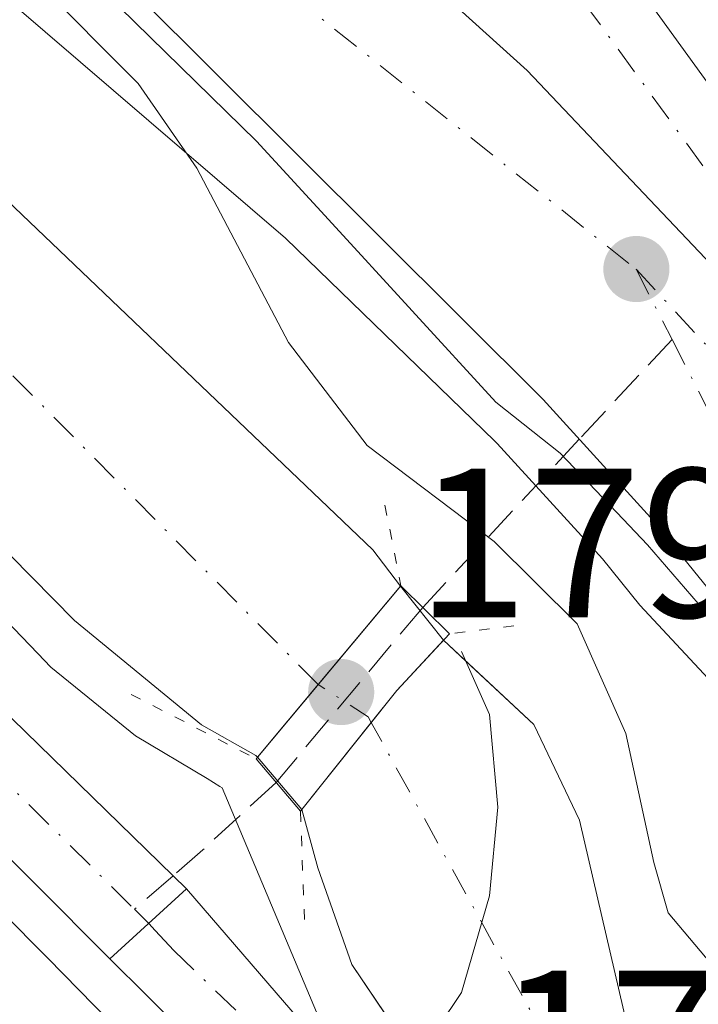
# Model space of a CAD drawing. Units: metres. Extents: x 616891 to 620320, y 4775703 to 4778076.
# Drawn here: x 617440 to 617472, y 4777017 to 4777063 of the extents above; entities that cross this region are included whole.
import ezdxf

# ---------------------------------------------------------------- set-up
doc = ezdxf.new("R2010")
doc.units = ezdxf.units.M
doc.header["$MEASUREMENT"] = 0
for name, pattern in [('DGN Style 3', [2.307223458686699, 1.648016756204785, -0.6592067024819142]), ('DGN Style 4', [2.6384748266838614, 1.318413404963828, -0.6592067024819142, 0.001648016756204785, -0.6592067024819142]), ('DGN Style 5', [1.1536117293433497, 0.4944050268614355, -0.6592067024819142])]:
    doc.linetypes.add(name, pattern=pattern)
for name, color, linetype, lineweight in [('Arbolado forestal CxS', 92, 'Continuous', 0), ('Carretera de calzada única Cxs', 7, 'Continuous', 13), ('Carretera de calzada única eje', 7, 'DGN Style 4', 0), ('Corriente natural Cxs', 4, 'Continuous', 13), ('Corriente natural eje', 4, 'DGN Style 4', 0), ('Corriente natural eje oculto', 9, 'DGN Style 4', 0), ('Corriente natural oculto Cxs', 9, 'Continuous', 13), ('Curva de nivel normal', 30, 'Continuous', 0), ('Espacio natural protegido', 121, 'Continuous', 13), ('Espacio natural protegido CxS', 121, 'Continuous', 0), ('Núcleo urbano CxS', 7, 'Continuous', 0), ('Pista no pavimentada Cxs', 111, 'Continuous', 0), ('Pista no pavimentada eje', 91, 'DGN Style 4', 0), ('Presa lineal', 203, 'Continuous', 0), ('Puente Cxs', 1, 'Continuous', 13), ('Puente esquema', 1, 'DGN Style 5', 0), ('Punto de cota en terreno', 7, 'Continuous', 0), ('Rótulo de punto de cota en construcción', 7, 'Continuous', 0), ('Rótulo de punto de cota en terreno', 7, 'Continuous', 0), ('Senda', 7, 'DGN Style 3', 0), ('Senda no paivmentada conexión', 7, 'DGN Style 3', 0), ('Suelo desnudo CxS', 253, 'Continuous', 0), ('Vegetación y arbolados urbanos CxS', 151, 'Continuous', 0)]:
    doc.layers.add(name, color=color, linetype=linetype, lineweight=lineweight)
doc.styles.add('Style-Arial', font='txt')

# ---------------------------------------------------------------- blocks, each defined once
blk = doc.blocks.new('*U22')
at = {"layer": 'Arbolado forestal CxS', "color": 92, "linetype": 'Continuous', "lineweight": 0}
blk.add_polyline3d([(617435.4200999998, 4777042.110099999, 177.3986000000004), (617442.4801000003, 4777034.970100001, 177.6304999999993), (617448.4600999998, 4777030.040100001, 177.8715999999986), (617451.0201000003, 4777028.600099999, 178.0268000000069), (617451.1037, 4777028.516100001, 178.0455999999976), (617453.1919, 4777026.047700001, 178.3225999999995), (617453.9501, 4777023.3101, 178.6877999999997), (617455.5500999996, 4777018.7401, 178.3301000000065), (617458.8601000002, 4777013.840100001, 178.6180000000022), (617464.2100999998, 4777008.050100001, 178.7186999999976), (617481.8400999998, 4776992.630100001, 178.1680999999953), (617487.4901000002, 4776986.450099999, 177.9426999999996)], dxfattribs=at)
blk = doc.blocks.new('*U26')
at = {"layer": 'Suelo desnudo CxS', "color": 253, "linetype": 'Continuous', "lineweight": 0}
for points in [[(617435.7600999996, 4777058.130100001, 177.031799999997), (617456.5401, 4777038.290100001, 177.2155000000057), (617457.8482999997, 4777036.574100001, 176.9804000000004), (617459.8706999999, 4777034.029100001, 177.3516999999993), (617464.1401000004, 4777030.0601, 178.1147000000055), (617466.2901, 4777025.550100001, 178.1156999999948), (617468.5800999999, 4777015.670100001, 177.5268000000069), (617470.4401000004, 4777011.0701, 177.5966000000044), (617474.0000999998, 4777006.630100001, 177.6540999999997), (617485.6001000004, 4776996.4801, 177.9541999999929), (617492.0500999996, 4776989.440099999, 178.5225999999966)], [(617487.4901000002, 4776986.450099999, 177.9426999999996), (617481.8400999998, 4776992.630100001, 178.1680999999953), (617464.2100999998, 4777008.050100001, 178.7186999999976), (617458.8601000002, 4777013.840100001, 178.6180000000022), (617455.5500999996, 4777018.7401, 178.3301000000065), (617453.9501, 4777023.3101, 178.6877999999997), (617453.1919, 4777026.047700001, 178.3225999999995), (617451.1037, 4777028.516100001, 178.0455999999976), (617451.0201000003, 4777028.600099999, 178.0268000000069), (617448.4600999998, 4777030.040100001, 177.8715999999986), (617442.4801000003, 4777034.970100001, 177.6304999999993), (617435.4200999998, 4777042.110099999, 177.3986000000004)]]:
    blk.add_polyline3d(points, dxfattribs=at)
blk = doc.blocks.new('*U27')
at = {"layer": 'Espacio natural protegido CxS', "color": 121, "linetype": 'Continuous', "lineweight": 0, "flags": 128}
for points in [[(617436.7058999996, 4777071.592399999), (617451.0569999992, 4777057.557300001), (617454.4482999993, 4777053.858600001), (617462.3420999994, 4777045.249299998), (617465.3800999996, 4777042.847300001), (617468.0411999992, 4777040.054199999), (617469.4930999986, 4777038.529200001), (617474.2732000008, 4777032.995200002), (617478.5502000002, 4777026.705100001), (617482.3231999995, 4777019.7871), (617483.8332000005, 4777016.517100001), (617484.8392000013, 4777010.982100001), (617485.5942000005, 4777007.082099999), (617489.9963000002, 4777001.799000001), (617495.2793000005, 4776995.887000001), (617496.0342999998, 4776994.126000001), (617497.9213, 4776992.365), (617499.9635000003, 4776991.3442)], [(617466.3370999999, 4776991.772100001), (617460.5619999992, 4777002.5192), (617457.1689999999, 4777008.698200001), (617449.4390000006, 4777027.0823), (617449.3350000004, 4777027.145300001), (617448.728000001, 4777027.509299999), (617445.3558999996, 4777029.530300001), (617441.3608999993, 4777032.767299999), (617440.7455999999, 4777033.401900001), (617438.4598999993, 4777035.759299999)]]:
    blk.add_lwpolyline(points, dxfattribs=at)
blk = doc.blocks.new('5PATER')
at = {"layer": 'Vegetación y arbolados urbanos CxS', "linetype": 'Continuous', "lineweight": 0}
h = blk.add_hatch(color=51, dxfattribs=at)
edge = h.paths.add_edge_path()
edge.add_ellipse((0, 0), major_axis=(-0.1095731443231308, -0.1110710700762829), ratio=0.9994222409660322, start_angle=0, end_angle=360)
blk = doc.blocks.new('*U33')
at = {"layer": 'Carretera de calzada única Cxs', "color": 7, "linetype": 'Continuous', "lineweight": 13}
for points in [[(617445.3901000004, 4777108.940099999, 182.3883999999962), (617450.3901000004, 4777095.4301, 181.4235000000044), (617455.0701000001, 4777085.9901, 182.8503000000055), (617458.9801000003, 4777079.590100001, 182.1156000000046), (617466.5301000001, 4777068.340100001, 181.4928000000073), (617478.3701, 4777051.970100001, 183.3218999999954), (617488.4200999998, 4777040.840100001, 182.8846999999951), (617495.0701000001, 4777034.5101, 182.0999000000011), (617498.1401000004, 4777032.6801, 182.4600999999966), (617513.2500999998, 4777025.770099999, 184.0130999999965), (617518.3701, 4777021.630100001, 183.0198999999993), (617521.4801000003, 4777018.540100001, 182.4689000000071)], [(617519.3201000001, 4777006.460100001, 180.8950000000041), (617519.0100999996, 4777005.380100001, 180.9051000000036), (617518.6401000004, 4777004.3301, 180.9134000000049), (617518.2301000003, 4777003.300100001, 180.9199999999983), (617517.7500999998, 4777002.300100001, 180.920100000003), (617512.5301000001, 4777007.1801, 180.953800000003), (617513.1401000004, 4777009.100099999, 180.9998999999953), (617513.3501000004, 4777011.110099999, 181.0516999999963), (617513.1401000004, 4777013.140100001, 181.1208999999944), (617512.5301000001, 4777015.0701, 181.219299999997), (617511.5301000001, 4777016.840100001, 181.2624000000069), (617510.2100999998, 4777018.360099999, 181.1869000000006), (617508.6001000004, 4777019.590100001, 181.0742000000027), (617506.7600999996, 4777020.460100001, 180.9951000000001), (617504.8000999996, 4777020.9301, 180.9514999999956), (617502.7801000001, 4777021.0101, 180.9375), (617500.8542999999, 4777020.682700001, 180.9339999999938), (617497.3901000004, 4777025.5001, 180.9814999999944), (617499.3701, 4777026.4901, 181.1328999999969), (617495.8501000004, 4777028.960100001, 181.055600000007), (617497.3901000004, 4777025.5001, 180.9814999999944), (617463.8201000001, 4777060.890100001, 180.6833999999944), (617445.6001000004, 4777077.340100001, 180.3751000000047), (617424.1601, 4777091.140100001, 179.9847000000009)]]:
    blk.add_polyline3d(points, dxfattribs=at)
blk = doc.blocks.new('*U34')
at = {"layer": 'Carretera de calzada única Cxs', "color": 7, "linetype": 'Continuous', "lineweight": 13}
for points in [[(617424.1601, 4777091.140100001, 179.9847000000009), (617445.6001000004, 4777077.340100001, 180.3751000000047), (617463.8201000001, 4777060.890100001, 180.6833999999944), (617497.3901000004, 4777025.5001, 180.9814999999944), (617500.8542999999, 4777020.682700001, 180.9339999999938), (617500.7801000001, 4777020.670100001, 180.9337999999989), (617501.2301000003, 4777020.1601, 180.9339000000036), (617512.5301000001, 4777007.1801, 180.953800000003), (617517.7500999998, 4777002.300100001, 180.920100000003), (617517.9200999998, 4777002.300100001, 180.9217999999964), (617519.1401000004, 4777002.1601, 180.9323000000004)], [(617501.7301000003, 4776992.2601, 181.3292999999976), (617498.3701, 4776993.4301, 183.0470000000059), (617493.8201000001, 4776996.1801, 186.4943999999959), (617490.1001000004, 4776999.9801, 187.2989999999991), (617488.1001000004, 4777003.7401, 186.4370000000054), (617485.6901000004, 4777012.0101, 182.6722000000009), (617483.8901000004, 4777017.130100001, 181.6489000000001), (617480.0500999996, 4777025.290100001, 182.4415000000008), (617477.2801000001, 4777029.9301, 181.3132999999943), (617474.3701, 4777033.9901, 181.0840000000026), (617469.6401000004, 4777039.8201, 180.6919999999955), (617464.5701000001, 4777045.380100001, 180.5426000000007), (617445.3000999996, 4777064.5801, 180.2982000000047), (617435.0500999996, 4777074.600099999, 181.3064000000013)]]:
    blk.add_polyline3d(points, dxfattribs=at)

msp = doc.modelspace()

# ---------------------------------------------------------------- linework, layer by layer
at = {"layer": 'Arbolado forestal CxS', "color": 92, "linetype": 'Continuous', "lineweight": 0}
for points in [[(617405.4005000005, 4777089.411, 178.6630000000005), (617406.3135000002, 4777083.5231, 178.3715999999986), (617406.5000999998, 4777082.3201, 178.3095999999932), (617413.0701000001, 4777069.040100001, 178.5513999999966), (617420.9501, 4777058.9101, 178.0705000000016), (617428.4700999996, 4777050.9001, 177.4285999999993), (617435.4200999998, 4777042.110099999, 177.3986000000004), (617442.4801000003, 4777034.970100001, 177.6304999999993), (617448.4600999998, 4777030.040100001, 177.8715999999986), (617451.0201000003, 4777028.600099999, 178.0268000000069), (617451.1037, 4777028.516100001, 178.0455999999976), (617453.1919, 4777026.047700001, 178.3225999999995), (617453.9501, 4777023.3101, 178.6877999999997), (617455.5500999996, 4777018.7401, 178.3301000000065), (617458.8601000002, 4777013.840100001, 178.6180000000022), (617464.2100999998, 4777008.050100001, 178.7186999999976), (617481.8400999998, 4776992.630100001, 178.1680999999953), (617487.4901000002, 4776986.450099999, 177.9426999999996), (617491.0100999996, 4776978.5701, 178.6101000000053), (617492.1398999998, 4776975.977299999, 178.7859999999928)], [(617492.0500999996, 4776989.440099999, 178.5225999999966), (617485.6001000004, 4776996.4801, 177.9541999999929), (617474.0000999998, 4777006.630100001, 177.6540999999997), (617470.4401000004, 4777011.0701, 177.5966000000044), (617468.5800999999, 4777015.670100001, 177.5268000000069), (617466.2901, 4777025.550100001, 178.1156999999948), (617464.1401000004, 4777030.0601, 178.1147000000055), (617459.8706999999, 4777034.029100001, 177.3516999999993), (617457.8482999997, 4777036.574100001, 176.9804000000004), (617456.5401, 4777038.290100001, 177.2155000000057), (617435.7600999996, 4777058.130100001, 177.031799999997), (617431.6601, 4777062.5801, 176.9517000000051), (617428.7801000001, 4777066.6801, 176.8680000000022), (617415.8250000002, 4777082.988600001, 176.7565000000031), (617421.6312999995, 4777079.411499999, 177.732600000003), (617452.4272999996, 4777052.989900001, 180.0730999999942), (617462.2934999998, 4777043.4135, 180.2853000000032), (617462.4017000003, 4777043.3057, 180.3087999999989), (617467.3649000004, 4777037.862700001, 180.3886000000057), (617469.1327999998, 4777035.683900001, 180.2929000000004), (617518.3501000004, 4776982.890100001, 180.7719999999972)], [(617415.8250000002, 4777082.988600001, 176.7565000000031), (617421.6312999995, 4777079.411499999, 177.732600000003), (617452.4272999996, 4777052.989900001, 180.0730999999942), (617462.2934999998, 4777043.4135, 180.2853000000032), (617462.4017000003, 4777043.3057, 180.3087999999989), (617467.3649000004, 4777037.862700001, 180.3886000000057), (617469.1327999998, 4777035.683900001, 180.2929000000004), (617518.3501000004, 4776982.890100001, 180.7719999999972)], [(617415.8250000002, 4777082.988600001, 176.7565000000031), (617428.7801000001, 4777066.6801, 176.8680000000022), (617431.6601, 4777062.5801, 176.9517000000051), (617435.7600999996, 4777058.130100001, 177.031799999997), (617456.5401, 4777038.290100001, 177.2155000000057), (617457.8482999997, 4777036.574100001, 176.9804000000004), (617459.8706999999, 4777034.029100001, 177.3516999999993), (617464.1401000004, 4777030.0601, 178.1147000000055), (617466.2901, 4777025.550100001, 178.1156999999948), (617468.5800999999, 4777015.670100001, 177.5268000000069), (617470.4401000004, 4777011.0701, 177.5966000000044), (617474.0000999998, 4777006.630100001, 177.6540999999997), (617485.6001000004, 4776996.4801, 177.9541999999929), (617492.0500999996, 4776989.440099999, 178.5225999999966), (617496.0701000001, 4776980.420100001, 177.7698999999993), (617497.9845000004, 4776975.220600001, 177.6916000000056)]]:
    msp.add_polyline3d(points, dxfattribs=at)
at = {"layer": 'Carretera de calzada única Cxs', "color": 7, "linetype": 'Continuous', "lineweight": 13, "extrusion": (0.574716091060263, 0.5239124589328881, 0.6286629860675006), "elevation": 2857711.605776999, "flags": 128}
msp.add_lwpolyline([(3114326.827681555, -2309891.926493124), (3114326.827681556, -2309899.718279841)], dxfattribs=at)
at = {"layer": 'Carretera de calzada única Cxs', "color": 7, "linetype": 'Continuous', "lineweight": 13}
for points in [[(617394.7301000003, 4777274.5601, 178.8849999999948), (617395.3201000001, 4777259.800100001, 179.2409000000043), (617398.4401000004, 4777229.4301, 189.3824000000022), (617407.6401000004, 4777164.7601, 179.8598000000056), (617412.2500999998, 4777149.9301, 180.6345000000001), (617419.5301000001, 4777137.9001, 183.8402999999962), (617427.8501000004, 4777127.340100001, 181.6582999999955), (617434.1201, 4777120.300100001, 182.7030999999988), (617437.7301000003, 4777116.840100001, 181.7158999999956), (617442.1001000004, 4777113.5701, 183.5005999999994), (617444.0000999998, 4777111.4301, 183.1686999999947), (617445.3901000004, 4777108.940099999, 182.3883999999962), (617450.3901000004, 4777095.4301, 181.4235000000044), (617455.0701000001, 4777085.9901, 182.8503000000055), (617458.9801000003, 4777079.590100001, 182.1156000000046), (617466.5301000001, 4777068.340100001, 181.4928000000073), (617478.3701, 4777051.970100001, 183.3218999999954), (617488.4200999998, 4777040.840100001, 182.8846999999951), (617495.0701000001, 4777034.5101, 182.0999000000011), (617498.1401000004, 4777032.6801, 182.4600999999966), (617513.2500999998, 4777025.770099999, 184.0130999999965), (617518.3701, 4777021.630100001, 183.0198999999993), (617521.4801000003, 4777018.540100001, 182.4689000000071)], [(617444.1401000004, 4777019.0101, 185.7070999999996), (617412.4401000004, 4777050.8301, 191.228099999993), (617402.5000999998, 4777060.7301, 190.7930000000051), (617394.2301000003, 4777066.610099999, 185.4811999999947), (617384.0701000001, 4777072.7301, 196.8849000000046), (617380.1401000004, 4777075.790100001, 198.5494000000035), (617378.6201, 4777077.340100001, 197.9213000000018), (617375.9101, 4777081.550100001, 197.8583999999973), (617369.5000999998, 4777100.850099999, 184.0391999999993), (617363.8901000004, 4777111.860099999, 183.758799999996), (617358.6201, 4777120.360099999, 185.9179000000004), (617351.6601, 4777130.1801, 183.1667000000016), (617340.2100999998, 4777143.6501, 183.0145000000048)], [(617395.1901000004, 4777096.890100001, 179.7580000000016), (617392.8901000004, 4777096.110099999, 179.713499999998), (617388.3901000004, 4777094.590100001, 179.6070999999938), (617385.9401000004, 4777091.880100001, 179.5308999999979), (617385.2100999998, 4777089.380100001, 179.5528999999951), (617385.4101, 4777086.4801, 179.6532000000007), (617388.1901000004, 4777082.5101, 179.4559000000008), (617390.3201000001, 4777080.4101, 179.724000000002), (617406.5500999996, 4777066.5101, 181.540399999998), (617417.8201000001, 4777054.960100001, 187.2329999999929), (617431.2801000001, 4777038.350099999, 190.8794999999955), (617447.7600999996, 4777022.3101, 179.6475999999966)], [(617497.3901000004, 4777025.5001, 180.9814999999944), (617463.8201000001, 4777060.890100001, 180.6833999999944), (617445.6001000004, 4777077.340100001, 180.3751000000047), (617424.1601, 4777091.140100001, 179.9847000000009)], [(617497.3901000004, 4777025.5001, 180.9814999999944), (617463.8201000001, 4777060.890100001, 180.6833999999944), (617445.6001000004, 4777077.340100001, 180.3751000000047), (617424.1601, 4777091.140100001, 179.9847000000009)], [(617501.7301000003, 4776992.2601, 181.3292999999976), (617498.3701, 4776993.4301, 183.0470000000059), (617493.8201000001, 4776996.1801, 186.4943999999959), (617490.1001000004, 4776999.9801, 187.2989999999991), (617488.1001000004, 4777003.7401, 186.4370000000054), (617485.6901000004, 4777012.0101, 182.6722000000009), (617483.8901000004, 4777017.130100001, 181.6489000000001), (617480.0500999996, 4777025.290100001, 182.4415000000008), (617477.2801000001, 4777029.9301, 181.3132999999943), (617474.3701, 4777033.9901, 181.0840000000026), (617469.6401000004, 4777039.8201, 180.6919999999955), (617464.5701000001, 4777045.380100001, 180.5426000000007), (617445.3000999996, 4777064.5801, 180.2982000000047), (617435.0500999996, 4777074.600099999, 181.3064000000013), (617428.5301000001, 4777080.4801, 181.5660000000062), (617422.3201000001, 4777084.6601, 180.800900000002), (617418.7100999998, 4777086.610099999, 179.6854000000021)], [(617431.2801000001, 4777038.350099999, 190.8794999999955), (617447.7600999996, 4777022.3101, 179.6475999999966), (617444.1401000004, 4777019.0101, 185.7070999999996), (617412.4401000004, 4777050.8301, 191.228099999993)]]:
    msp.add_polyline3d(points, dxfattribs=at)
at = {"layer": 'Carretera de calzada única eje', "color": 7, "linetype": 'DGN Style 4', "lineweight": 0, "extrusion": (-0.009228102753808537, 0.007342938061628298, 0.9999304592721379), "elevation": 29560.18825398223, "flags": 128}
msp.add_lwpolyline([(617417.2616629995, 4776984.787703469), (617444.3342754678, 4776963.247122741)], dxfattribs=at)
at = {"layer": 'Carretera de calzada única eje', "color": 7, "linetype": 'DGN Style 4', "lineweight": 0, "extrusion": (-0.04626868993737974, -0.03294189696139312, 0.9983857169231057), "elevation": -185754.2360748501, "flags": 128}
msp.add_lwpolyline([(-3533380.6052102, 3268364.428506187), (-3533359.096609776, 3268367.176864785), (-3533340.827577798, 3268368.134652791)], dxfattribs=at)
at = {"layer": 'Carretera de calzada única eje', "color": 7, "linetype": 'DGN Style 4', "lineweight": 0, "extrusion": (0.0003062053171537315, -0.0005989793058103864, 0.999999773731022), "elevation": -2491.608365450952, "flags": 128}
msp.add_lwpolyline([(617468.8758290483, 4777050.884624329), (617470.5674297351, 4777047.575623738)], dxfattribs=at)
at = {"layer": 'Carretera de calzada única eje', "color": 7, "linetype": 'DGN Style 4', "lineweight": 0, "extrusion": (-0.1156722655485901, 0.1144369643634031, 0.9866732529921676), "elevation": 475426.3074487568, "flags": 128}
msp.add_lwpolyline([(-3830198.428696543, -2881791.382923597), (-3830198.428696543, -2881790.421728714)], dxfattribs=at)
at = {"layer": 'Carretera de calzada única eje', "color": 7, "linetype": 'DGN Style 4', "lineweight": 0}
for points in [[(617506.5100999996, 4777023.600099999, 181.1420999999973), (617501.5100999996, 4777027.8201, 181.7434999999969), (617496.4101, 4777030.610099999, 181.2024999999994), (617495.4600999998, 4777031.7401, 181.1929999999993), (617476.9401000004, 4777049.7601, 181.2709999999934), (617461.6201, 4777070.800100001, 180.7915000000066), (617451.7301000003, 4777087.7601, 180.5598999999929), (617444.5301000001, 4777102.970100001, 180.4802000000054), (617441.0701000001, 4777107.710100001, 180.2259999999951)], [(617385.1001000004, 4777078.4101, 185.5310000000027), (617402.7801000001, 4777066.0801, 181.2660000000033), (617424.7600999996, 4777041.6801, 193.3055000000022), (617445.3051000005, 4777021.353700001, 182.2106000000058)], [(617470.6517000003, 4777048.211100001, 180.6719000000012), (617481.2801000001, 4777027.420100001, 181.1643999999942), (617485.6001000004, 4777016.630100001, 181.392399999997), (617490.3701, 4777007.610099999, 181.7908000000025)]]:
    msp.add_polyline3d(points, dxfattribs=at)
at = {"layer": 'Corriente natural Cxs', "color": 4, "linetype": 'Continuous', "lineweight": 13, "extrusion": (0.7668350144129565, -0.6418442649808239, 1.347244450349029e-05), "elevation": -2592625.228304846, "flags": 128}
msp.add_lwpolyline([(4059500.181178987, 212.9745995260117), (4059504.647346314, 211.4147995258675), (4059510.689318363, 211.9093995259178)], dxfattribs=at)
at = {"layer": 'Corriente natural Cxs', "color": 4, "linetype": 'Continuous', "lineweight": 13, "extrusion": (-0.2737145689809712, -0.2947560799012643, 0.915532188450412), "elevation": -1576905.215154129, "flags": 128}
msp.add_lwpolyline([(-2798156.727165247, 3589568.178931479), (-2798156.727165247, 3589564.662664038)], dxfattribs=at)
at = {"layer": 'Corriente natural Cxs', "color": 4, "linetype": 'Continuous', "lineweight": 13, "extrusion": (-0.1209912391063471, 0.1124838648252362, 0.9862598543048829), "elevation": 462806.9300022026, "flags": 128}
msp.add_lwpolyline([(-3919056.206458711, -2761904.964823602), (-3919056.206458711, -2761903.492075718)], dxfattribs=at)
at = {"layer": 'Corriente natural Cxs', "color": 4, "linetype": 'Continuous', "lineweight": 13, "extrusion": (0.7815353141311583, -0.6238610032052473, 3.802176284552599e-05), "elevation": -2497638.781382727, "flags": 128}
msp.add_lwpolyline([(4118626.717627122, 270.901929615343), (4118624.776823453, 271.1804296155446), (4118619.523510012, 273.2872296170616)], dxfattribs=at)
at = {"layer": 'Corriente natural Cxs', "color": 4, "linetype": 'Continuous', "lineweight": 13}
msp.add_polyline3d([(617411.3262999998, 4777088.651900001, 177.017200000002), (617428.7801000001, 4777066.6801, 176.8680000000022), (617431.6601, 4777062.5801, 176.9517000000051), (617435.7600999996, 4777058.130100001, 177.031799999997), (617456.5401, 4777038.290100001, 177.2155000000057), (617457.8482999997, 4777036.574100001, 176.9804000000004), (617453.9703000003, 4777031.9409, 176.4857999999949), (617451.1037, 4777028.516100001, 178.0455999999976), (617451.0201000003, 4777028.600099999, 178.0268000000069), (617448.4600999998, 4777030.040100001, 177.8715999999986), (617442.4801000003, 4777034.970100001, 177.6304999999993), (617435.4200999998, 4777042.110099999, 177.3986000000004), (617428.4700999996, 4777050.9001, 177.4285999999993), (617420.9501, 4777058.9101, 178.0705000000016), (617413.0701000001, 4777069.040100001, 178.5513999999966), (617406.5000999998, 4777082.3201, 178.3095999999932), (617406.3135000002, 4777083.5231, 178.3715999999986), (617405.0301000001, 4777091.800100001, 178.6986999999936), (617407.2073999997, 4777090.7114, 178.0225000000064)], close=True, dxfattribs=at)
for points in [[(617411.3262999998, 4777088.651900001, 177.017200000002), (617428.7801000001, 4777066.6801, 176.8680000000022), (617431.6601, 4777062.5801, 176.9517000000051), (617435.7600999996, 4777058.130100001, 177.031799999997), (617456.5401, 4777038.290100001, 177.2155000000057), (617457.8482999997, 4777036.574100001, 176.9804000000004)], [(617451.1037, 4777028.516100001, 178.0455999999976), (617451.0201000003, 4777028.600099999, 178.0268000000069), (617448.4600999998, 4777030.040100001, 177.8715999999986), (617442.4801000003, 4777034.970100001, 177.6304999999993), (617435.4200999998, 4777042.110099999, 177.3986000000004), (617428.4700999996, 4777050.9001, 177.4285999999993), (617420.9501, 4777058.9101, 178.0705000000016), (617413.0701000001, 4777069.040100001, 178.5513999999966), (617406.5000999998, 4777082.3201, 178.3095999999932)], [(617487.4901000002, 4776986.450099999, 177.9426999999996), (617481.8400999998, 4776992.630100001, 178.1680999999953), (617464.2100999998, 4777008.050100001, 178.7186999999976), (617458.8601000002, 4777013.840100001, 178.6180000000022), (617455.5500999996, 4777018.7401, 178.3301000000065), (617453.9501, 4777023.3101, 178.6877999999997), (617453.1919, 4777026.047700001, 178.3225999999995), (617456.4693, 4777030.1533, 176.2158000000054), (617457.6801000005, 4777031.670100001, 175.9373000000051), (617459.8706999999, 4777034.029100001, 177.3516999999993), (617464.1401000004, 4777030.0601, 178.1147000000055), (617466.2901, 4777025.550100001, 178.1156999999948), (617468.5800999999, 4777015.670100001, 177.5268000000069), (617470.4401000004, 4777011.0701, 177.5966000000044), (617474.0000999998, 4777006.630100001, 177.6540999999997), (617485.6001000004, 4776996.4801, 177.9541999999929), (617492.0500999996, 4776989.440099999, 178.5225999999966)], [(617460.9345000006, 4777033.040100001, 177.5950000000012), (617464.1401000004, 4777030.0601, 178.1147000000055), (617466.2901, 4777025.550100001, 178.1156999999948), (617468.5800999999, 4777015.670100001, 177.5268000000069), (617470.4401000004, 4777011.0701, 177.5966000000044), (617474.0000999998, 4777006.630100001, 177.6540999999997), (617485.6001000004, 4776996.4801, 177.9541999999929), (617492.0500999996, 4776989.440099999, 178.5225999999966)], [(617458.5933999997, 4777014.234999999, 178.5568999999959), (617455.5500999996, 4777018.7401, 178.3301000000065), (617453.9501, 4777023.3101, 178.6877999999997), (617453.1919, 4777026.047700001, 178.3225999999995)]]:
    msp.add_polyline3d(points, dxfattribs=at)
at = {"layer": 'Corriente natural eje', "color": 4, "linetype": 'DGN Style 4', "lineweight": 0}
for points in [[(617453.9703000003, 4777031.9409, 176.4857999999949), (617438.7500999998, 4777047.3301, 176.7967999999964), (617423.9600999998, 4777065.3201, 176.6089999999967), (617411.2100999998, 4777079.800100001, 176.9328999999998), (617407.9101, 4777089.4801, 177.9052999999985), (617407.2072999999, 4777090.711300001, 178.0225000000064)], [(617490.6201, 4776987.110099999, 177.9928999999975), (617485.4301000005, 4776992.8101, 177.7194000000018), (617472.3300999999, 4777004.2501, 178.2921999999962), (617468.8701, 4777007.700099999, 177.9377999999997), (617456.4693, 4777030.1533, 176.2158000000054)]]:
    msp.add_polyline3d(points, dxfattribs=at)
at = {"layer": 'Corriente natural eje oculto', "color": 9, "linetype": 'DGN Style 4', "lineweight": 0, "extrusion": (0.1180137140109757, 0.01501100697801922, 0.9928985008422773), "elevation": 144751.3285512362, "flags": 128}
msp.add_lwpolyline([(4660937.823680602, -1206638.000701139), (4660938.107174279, -1206637.885540794), (4660939.912317901, -1206635.731117699)], dxfattribs=at)
at = {"layer": 'Corriente natural oculto Cxs', "color": 9, "linetype": 'Continuous', "lineweight": 13, "extrusion": (0.7668350144129565, -0.6418442649808239, 1.347244450349029e-05), "elevation": -2592625.228304846, "flags": 128}
msp.add_lwpolyline([(4059500.181178987, 212.9745995260117), (4059504.647346314, 211.4147995258675), (4059510.689318363, 211.9093995259178)], dxfattribs=at)
at = {"layer": 'Corriente natural oculto Cxs', "color": 9, "linetype": 'Continuous', "lineweight": 13, "extrusion": (-0.07060255294803514, 0.08884666596334866, 0.9935399083400812), "elevation": 381005.5094563756, "flags": 128}
msp.add_lwpolyline([(-3455399.900116016, -3334123.421242908), (-3455399.900116017, -3334120.149394737)], dxfattribs=at)
at = {"layer": 'Corriente natural oculto Cxs', "color": 9, "linetype": 'Continuous', "lineweight": 13, "extrusion": (-0.2737145689809712, -0.2947560799012643, 0.915532188450412), "elevation": -1576905.215154129, "flags": 128}
msp.add_lwpolyline([(-2798156.727165247, 3589568.178931479), (-2798156.727165247, 3589564.662664038)], dxfattribs=at)
at = {"layer": 'Corriente natural oculto Cxs', "color": 9, "linetype": 'Continuous', "lineweight": 13, "extrusion": (0.7815353141311583, -0.6238610032052473, 3.802176284552599e-05), "elevation": -2497638.781382727, "flags": 128}
msp.add_lwpolyline([(4118626.717627122, 270.901929615343), (4118624.776823453, 271.1804296155446), (4118619.523510012, 273.2872296170616)], dxfattribs=at)
at = {"layer": 'Corriente natural oculto Cxs', "color": 9, "linetype": 'Continuous', "lineweight": 13, "extrusion": (-0.0551313808695358, 0.06516918902985688, 0.996350092911427), "elevation": 277451.5381504403, "flags": 128}
msp.add_lwpolyline([(-3556696.057791274, -3236380.715067481), (-3556696.057791274, -3236383.960110902)], dxfattribs=at)
at = {"layer": 'Corriente natural oculto Cxs', "color": 9, "linetype": 'Continuous', "lineweight": 13}
msp.add_polyline3d([(617459.8706999999, 4777034.029100001, 177.3516999999993), (617457.6801000005, 4777031.670100001, 175.9373000000051), (617456.4693, 4777030.1533, 176.2158000000054), (617453.1919, 4777026.047700001, 178.3225999999995), (617451.1037, 4777028.516100001, 178.0455999999976), (617453.9703000003, 4777031.9409, 176.4857999999949), (617457.8482999997, 4777036.574100001, 176.9804000000004)], close=True, dxfattribs=at)
at = {"layer": 'Curva de nivel normal', "color": 30, "linetype": 'Continuous', "lineweight": 0, "elevation": 180, "flags": 128}
for points in [[(617458.7218000004, 4777001.162699999), (617441.2199999997, 4777019.050000001), (617425.8799999999, 4777034.480000001), (617411.5599999996, 4777048.17), (617400.1799999997, 4777058.539999999), (617390.54, 4777066.130000001), (617381.8300000001, 4777072.83), (617374.4199999999, 4777081.289999999), (617357.2000000002, 4777110.08), (617344.4900000002, 4777127.680000001), (617330.0700000003, 4777144.34), (617310, 4777164.609999999), (617307.9100000003, 4777167.609999999), (617308.1299999999, 4777169.600000001), (617310.4299999997, 4777171.689999999), (617312.8899999997, 4777173.75), (617313.2599999999, 4777175.699999999), (617311.3300000001, 4777178.67), (617304.6500000004, 4777186.060000001), (617293.5599999996, 4777197.640000001), (617277.4699999997, 4777214.140000001)], [(617434.54, 4777070.42), (617440.7000000002, 4777065.09), (617445.4800000006, 4777060.27), (617448.25, 4777056.289999999), (617452.5599999996, 4777048.060000001), (617456.2699999996, 4777043.210000001), (617462.2599999999, 4777038.680000001), (617466.1699999999, 4777034.810000001), (617468.4800000006, 4777029.630000001), (617469.79, 4777023.550000001), (617470.4699999997, 4777021.189999999), (617472.4800000006, 4777018.800000001), (617475.8700000001, 4777016.560000001), (617478.6200000001, 4777011.52), (617482.5800000001, 4777007.140000001), (617483.7300000006, 4777004.82), (617483.5800000001, 4777001.25), (617484.5347999996, 4776998.740800001), (617486.2585000005, 4776997.232600001), (617486.2911, 4776997.2028), (617486.3372999998, 4776997.1555), (617488.5568000004, 4776994.732999999), (617496.0800000001, 4776990.119999999)]]:
    msp.add_lwpolyline(points, dxfattribs=at)
at = {"layer": 'Espacio natural protegido', "color": 121, "linetype": 'Continuous', "lineweight": 13, "flags": 128}
for points in [[(617499.9634999994, 4776991.344200001), (617497.9212999991, 4776992.364999999), (617496.0342999991, 4776994.126000003), (617495.2792999997, 4776995.887000003), (617489.9962999994, 4777001.799000002), (617485.5941999997, 4777007.0821), (617484.8392000003, 4777010.982099999), (617483.8331999996, 4777016.517100001), (617482.3231999986, 4777019.787100002), (617478.5501999994, 4777026.705100002), (617474.2731999997, 4777032.995200003), (617469.4930999978, 4777038.529200001), (617468.0411999982, 4777040.0542), (617465.3800999987, 4777042.847300001), (617462.3420999986, 4777045.249299998), (617454.4482999987, 4777053.858600002), (617451.0569999983, 4777057.557300001), (617436.7058999987, 4777071.592399999)], [(617499.9634999994, 4776991.344200001), (617497.9212999991, 4776992.364999999), (617496.0342999991, 4776994.126000003), (617495.2792999997, 4776995.887000003), (617489.9962999994, 4777001.799000002), (617485.5941999997, 4777007.0821), (617484.8392000003, 4777010.982099999), (617483.8331999996, 4777016.517100001), (617482.3231999986, 4777019.787100002), (617478.5501999994, 4777026.705100002), (617474.2731999997, 4777032.995200003), (617469.4930999978, 4777038.529200001), (617468.0411999982, 4777040.0542), (617465.3800999987, 4777042.847300001), (617462.3420999986, 4777045.249299998), (617454.4482999987, 4777053.858600002), (617451.0569999983, 4777057.557300001), (617436.7058999987, 4777071.592399999)], [(617438.4598999984, 4777035.759299999), (617440.7455999991, 4777033.4019), (617441.3608999985, 4777032.767299999), (617445.3558999988, 4777029.530300001), (617448.7280000002, 4777027.509299999), (617449.3349999996, 4777027.145300002), (617449.4389999999, 4777027.082300001), (617457.1689999991, 4777008.698200002), (617460.5619999984, 4777002.519200001), (617466.337099999, 4776991.772100002)], [(617438.4598999984, 4777035.759299999), (617440.7455999991, 4777033.4019), (617441.3608999985, 4777032.767299999), (617445.3558999988, 4777029.530300001), (617448.7280000002, 4777027.509299999), (617449.3349999996, 4777027.145300002), (617449.4389999999, 4777027.082300001), (617457.1689999991, 4777008.698200002), (617460.5619999984, 4777002.519200001), (617466.337099999, 4776991.772100002)]]:
    msp.add_lwpolyline(points, dxfattribs=at)
at = {"layer": 'Espacio natural protegido CxS', "color": 121, "linetype": 'Continuous', "lineweight": 0, "flags": 128}
for points in [[(617499.9635000003, 4776991.3442), (617497.9213, 4776992.365), (617496.0342999998, 4776994.126000001), (617495.2793000005, 4776995.887000001), (617489.9963000002, 4777001.799000001), (617485.5942000005, 4777007.082099999), (617484.8392000013, 4777010.982100001), (617483.8332000005, 4777016.517100001), (617482.3231999995, 4777019.7871), (617478.5502000002, 4777026.705100001), (617474.2732000008, 4777032.995200002), (617469.4930999986, 4777038.529200001), (617468.0411999992, 4777040.054199999), (617465.3800999996, 4777042.847300001), (617462.3420999994, 4777045.249299998), (617454.4482999993, 4777053.858600001), (617451.0569999992, 4777057.557300001), (617436.7058999996, 4777071.592399999)], [(617438.4598999993, 4777035.759299999), (617440.7455999999, 4777033.401900001), (617441.3608999993, 4777032.767299999), (617445.3558999996, 4777029.530300001), (617448.728000001, 4777027.509299999), (617449.3350000004, 4777027.145300001), (617449.4390000006, 4777027.0823), (617457.1689999999, 4777008.698200001), (617460.5619999992, 4777002.5192), (617466.3370999999, 4776991.772100001)]]:
    msp.add_lwpolyline(points, dxfattribs=at)
at = {"layer": 'Núcleo urbano CxS', "color": 7, "linetype": 'Continuous', "lineweight": 0}
for points in [[(617415.8250000002, 4777082.988600001, 176.7565000000031), (617421.6312999995, 4777079.411499999, 177.732600000003), (617452.4272999996, 4777052.989900001, 180.0730999999942), (617462.2934999998, 4777043.4135, 180.2853000000032), (617462.4017000003, 4777043.3057, 180.3087999999989), (617467.3649000004, 4777037.862700001, 180.3886000000057), (617469.1327999998, 4777035.683900001, 180.2929000000004), (617518.3501000004, 4776982.890100001, 180.7719999999972)], [(617518.3501000004, 4776982.890100001, 180.7719999999972), (617469.1327999998, 4777035.683900001, 180.2929000000004), (617467.3649000004, 4777037.862700001, 180.3886000000057), (617462.4017000003, 4777043.3057, 180.3087999999989), (617462.2934999998, 4777043.4135, 180.2853000000032), (617452.4272999996, 4777052.989900001, 180.0730999999942), (617421.6312999995, 4777079.411499999, 177.732600000003)]]:
    msp.add_polyline3d(points, dxfattribs=at)
at = {"layer": 'Pista no pavimentada Cxs', "color": 111, "linetype": 'Continuous', "lineweight": 0, "extrusion": (0.574716091060263, 0.5239124589328881, 0.6286629860675006), "elevation": 2857711.605776999, "flags": 128}
msp.add_lwpolyline([(3114326.827681555, -2309891.926493124), (3114326.827681556, -2309899.718279841)], dxfattribs=at)
at = {"layer": 'Pista no pavimentada Cxs', "color": 111, "linetype": 'Continuous', "lineweight": 0}
for points in [[(617470.1821, 4776990.470100001, 181.9428000000044), (617467.3998999996, 4776995.353900001, 181.8016999999963), (617455.2023, 4777008.943700001, 181.8724999999977), (617447.6350999996, 4777015.558300001, 185.7354999999952), (617444.1401000004, 4777019.0101, 185.7070999999996), (617447.7600999996, 4777022.3101, 179.6475999999966), (617456.8985000001, 4777011.713500001, 179.8481999999931), (617456.9885, 4777011.6171, 179.8190999999933), (617469.3125, 4776996.807700001, 182.3139999999985), (617469.4310999997, 4776996.6371, 182.3947000000044), (617474.3075000001, 4776988.076900001, 180.4231)], [(617447.7600999996, 4777022.3101, 179.6475999999966), (617456.8985000001, 4777011.713500001, 179.8481999999931), (617456.9885, 4777011.6171, 179.8190999999933), (617469.3125, 4776996.807700001, 182.3139999999985), (617469.4310999997, 4776996.6371, 182.3947000000044), (617474.3075000001, 4776988.076900001, 180.4231), (617474.3367, 4776988.022700001, 180.3956999999937), (617478.9669000005, 4776978.828299999, 180.4612000000052), (617479.0219000002, 4776978.7017, 180.4725999999937), (617480.2847999996, 4776975.256200001, 180.8157999999967)], [(617470.1821, 4776990.470000001, 181.9428000000044), (617467.3998999996, 4776995.353900001, 181.8016999999963), (617455.2023, 4777008.943700001, 181.8724999999977), (617447.6350999996, 4777015.558300001, 185.7354999999952), (617444.1401000004, 4777019.0101, 185.7070999999996)]]:
    msp.add_polyline3d(points, dxfattribs=at)
at = {"layer": 'Pista no pavimentada eje', "color": 91, "linetype": 'DGN Style 4', "lineweight": 0}
msp.add_polyline3d([(617445.9792999999, 4777020.686699999, 182.3669999999984), (617446.2849000003, 4777020.3521, 182.4517000000051), (617447.1518999999, 4777019.4027, 182.6242999999959), (617456.0676999995, 4777010.8475, 180.5429000000004), (617468.3901000004, 4776996.040100001, 181.9400000000023), (617471.3649000004, 4776990.8181, 181.9833999999973)], dxfattribs=at)
at = {"layer": 'Presa lineal', "color": 203, "linetype": 'Continuous', "lineweight": 0}
msp.add_polyline3d([(617460.7301000003, 4777033.5001, 180.0013000000035), (617462.0500999996, 4777030.530099999, 179.6067000000039), (617462.4301000005, 4777026.1601, 178.3380000000034), (617462.0500999996, 4777021.9901, 177.3975999999966), (617460.7200999996, 4777017.4301, 177.6287000000011), (617458.5900999998, 4777014.2301, 178.9789000000019)], dxfattribs=at)
at = {"layer": 'Puente Cxs', "color": 1, "linetype": 'Continuous', "lineweight": 13, "extrusion": (-0.05503515157305496, -0.06575209909752978, 0.9963171149566786), "elevation": -347902.6155515388, "flags": 128}
msp.add_lwpolyline([(-2592638.181051263, 4044556.535493881), (-2592638.181051263, 4044567.215999002)], dxfattribs=at)
at = {"layer": 'Puente Cxs', "color": 1, "linetype": 'Continuous', "lineweight": 13, "extrusion": (0.03335474036717431, -0.03320844763093729, 0.9988917160037828), "elevation": -137862.9032438644, "flags": 128}
msp.add_lwpolyline([(3820938.715031218, 2929633.78058949), (3820938.715031218, 2929630.559676179)], dxfattribs=at)
at = {"layer": 'Puente Cxs', "color": 1, "linetype": 'Continuous', "lineweight": 13, "extrusion": (-0.1682649408438494, -0.1812083978528274, 0.9689429427115032), "elevation": -969361.2547394496, "flags": 128}
msp.add_lwpolyline([(-2798067.482073445, 3799009.237140247), (-2798067.482073445, 3799005.490846484)], dxfattribs=at)
at = {"layer": 'Puente Cxs', "color": 1, "linetype": 'Continuous', "lineweight": 13, "extrusion": (0.01107547376386363, 0.01387476932637081, 0.9998423999096288), "elevation": 73297.86180673975, "flags": 128}
msp.add_lwpolyline([(617417.8179206139, 4776474.45899979), (617413.2667653289, 4776468.75845106)], dxfattribs=at)
at = {"layer": 'Puente Cxs', "color": 1, "linetype": 'Continuous', "lineweight": 13, "extrusion": (0.006527797313493689, -0.007714669548248918, 0.9999489345641583), "elevation": -32643.40634827956, "flags": 128}
msp.add_lwpolyline([(617438.804053081, 4776916.290898738), (617436.7138841485, 4776918.760972243)], dxfattribs=at)
at = {"layer": 'Puente Cxs', "color": 1, "linetype": 'Continuous', "lineweight": 13}
msp.add_polyline3d([(617457.6801000005, 4777031.670100001, 179.0412000000069), (617453.1300999997, 4777025.970100001, 179.1707000000024), (617451.0401, 4777028.440099999, 179.2033999999985), (617457.8701, 4777036.600099999, 180.119200000001), (617460.1501000002, 4777034.3301, 179.9676000000036)], close=True, dxfattribs=at)
at = {"layer": 'Puente esquema', "color": 1, "linetype": 'DGN Style 5', "lineweight": 0, "extrusion": (0.1067312660551233, -0.5336563305836555, 0.838939424317548), "elevation": -2483242.653763758, "flags": 128}
msp.add_lwpolyline([(1542321.210392063, 3828331.164732037), (1542321.210392063, 3828326.545501234)], dxfattribs=at)
at = {"layer": 'Puente esquema', "color": 1, "linetype": 'DGN Style 5', "lineweight": 0, "extrusion": (-0.167225307205315, -0.02090316344197665, 0.9856970905852396), "elevation": -202932.6991178066, "flags": 128}
msp.add_lwpolyline([(-4663558.9759297, 1188005.657755939), (-4663558.975929699, 1188002.549642935)], dxfattribs=at)
at = {"layer": 'Puente esquema', "color": 1, "linetype": 'DGN Style 5', "lineweight": 0, "extrusion": (0.3320398418688847, -0.1713754023062422, 0.9275667172209554), "elevation": -613480.601924463, "flags": 128}
msp.add_lwpolyline([(4528155.698857586, 1523389.584542426), (4528155.698857587, 1523382.4386951)], dxfattribs=at)
at = {"layer": 'Puente esquema', "color": 1, "linetype": 'DGN Style 5', "lineweight": 0, "extrusion": (-0.0002818625591128944, 0.007779406626247307, 0.9999697002339828), "elevation": 37167.55583733888, "flags": 128}
msp.add_lwpolyline([(617453.1560743093, 4776881.377198855), (617453.356086422, 4776875.857031814)], dxfattribs=at)
at = {"layer": 'Senda', "color": 7, "linetype": 'DGN Style 3', "lineweight": 0}
msp.add_polyline3d([(617466.2763, 4777043.509, 180.5586000000039), (617458.8960999995, 4777035.5777, 179.9847000000009), (617451.9782999996, 4777027.3281, 179.4805999999953), (617448.5295000002, 4777024.155300001, 179.4511000000057), (617447.1213999996, 4777022.9318, 179.7443999999959)], dxfattribs=at)
at = {"layer": 'Senda no paivmentada conexión', "color": 7, "linetype": 'DGN Style 3', "lineweight": 0, "extrusion": (-0.01201476891377433, -0.01291188118208558, 0.9998444522285896), "elevation": -68918.80229714222, "flags": 128}
msp.add_lwpolyline([(617428.2461849897, 4776556.522122367), (617423.8697394715, 4776551.819630358)], dxfattribs=at)
at = {"layer": 'Senda no paivmentada conexión', "color": 7, "linetype": 'DGN Style 3', "lineweight": 0, "extrusion": (0.5403169298534429, 0.46945666849773, 0.6983323361528966), "elevation": 2576347.925208543, "flags": 128}
msp.add_lwpolyline([(3201070.098241789, -2513318.655760189), (3201070.098241789, -2513315.210257651)], dxfattribs=at)
at = {"layer": 'Suelo desnudo CxS', "color": 253, "linetype": 'Continuous', "lineweight": 0}
for points in [[(617405.4005000005, 4777089.411, 178.6630000000005), (617406.3135000002, 4777083.5231, 178.3715999999986), (617406.5000999998, 4777082.3201, 178.3095999999932), (617413.0701000001, 4777069.040100001, 178.5513999999966), (617420.9501, 4777058.9101, 178.0705000000016), (617428.4700999996, 4777050.9001, 177.4285999999993), (617435.4200999998, 4777042.110099999, 177.3986000000004), (617442.4801000003, 4777034.970100001, 177.6304999999993), (617448.4600999998, 4777030.040100001, 177.8715999999986), (617451.0201000003, 4777028.600099999, 178.0268000000069), (617451.1037, 4777028.516100001, 178.0455999999976), (617453.1919, 4777026.047700001, 178.3225999999995), (617453.9501, 4777023.3101, 178.6877999999997), (617455.5500999996, 4777018.7401, 178.3301000000065), (617458.8601000002, 4777013.840100001, 178.6180000000022), (617464.2100999998, 4777008.050100001, 178.7186999999976), (617481.8400999998, 4776992.630100001, 178.1680999999953), (617487.4901000002, 4776986.450099999, 177.9426999999996), (617491.0100999996, 4776978.5701, 178.6101000000053), (617492.1398999998, 4776975.977299999, 178.7859999999928)], [(617415.8250000002, 4777082.988600001, 176.7565000000031), (617428.7801000001, 4777066.6801, 176.8680000000022), (617431.6601, 4777062.5801, 176.9517000000051), (617435.7600999996, 4777058.130100001, 177.031799999997), (617456.5401, 4777038.290100001, 177.2155000000057), (617457.8482999997, 4777036.574100001, 176.9804000000004), (617459.8706999999, 4777034.029100001, 177.3516999999993), (617464.1401000004, 4777030.0601, 178.1147000000055), (617466.2901, 4777025.550100001, 178.1156999999948), (617468.5800999999, 4777015.670100001, 177.5268000000069), (617470.4401000004, 4777011.0701, 177.5966000000044), (617474.0000999998, 4777006.630100001, 177.6540999999997), (617485.6001000004, 4776996.4801, 177.9541999999929), (617492.0500999996, 4776989.440099999, 178.5225999999966), (617496.0701000001, 4776980.420100001, 177.7698999999993), (617497.9845000004, 4776975.220600001, 177.6916000000056)]]:
    msp.add_polyline3d(points, dxfattribs=at)

# ---------------------------------------------------------------- block references
at = {"layer": 'Arbolado forestal CxS', "color": 92, "linetype": 'Continuous', "lineweight": 0}
msp.add_blockref('*U22', (0, 0), dxfattribs=at)
at = {"layer": 'Carretera de calzada única Cxs', "color": 7, "linetype": 'Continuous', "lineweight": 13}
for name in ['*U33', '*U34']:
    msp.add_blockref(name, (0, 0), dxfattribs=at)
at = {"layer": 'Espacio natural protegido CxS', "color": 121, "linetype": 'Continuous', "lineweight": 0}
msp.add_blockref('*U27', (0, 0), dxfattribs=at)
at = {"layer": 'Punto de cota en terreno', "color": 7, "linetype": 'Continuous', "lineweight": 0, "xscale": 10, "yscale": 10, "zscale": 10}
for p in [(617468.9699999997, 4777051.529999999, 180.6300000000047), (617455.0499999998, 4777031.59, 179.1600000000035)]:
    msp.add_blockref('5PATER', p, dxfattribs=at)
at = {"layer": 'Suelo desnudo CxS', "color": 253, "linetype": 'Continuous', "lineweight": 0}
msp.add_blockref('*U26', (0, 0), dxfattribs=at)

# ---------------------------------------------------------------- texts
at = {"layer": 'Rótulo de punto de cota en construcción', "color": 7, "linetype": 'Continuous', "lineweight": 0, "style": 'Style-Arial'}
msp.add_text('179,16', height=7.000000000000002, dxfattribs=at).set_placement((617458.5778000001, 4777035.117799999))
at = {"layer": 'Rótulo de punto de cota en terreno', "color": 7, "linetype": 'Continuous', "lineweight": 0, "style": 'Style-Arial'}
msp.add_text('179,51', height=7.000000000000002, dxfattribs=at).set_placement((617462.3877999998, 4777011.457800001))

doc.saveas('drawing.dxf')
